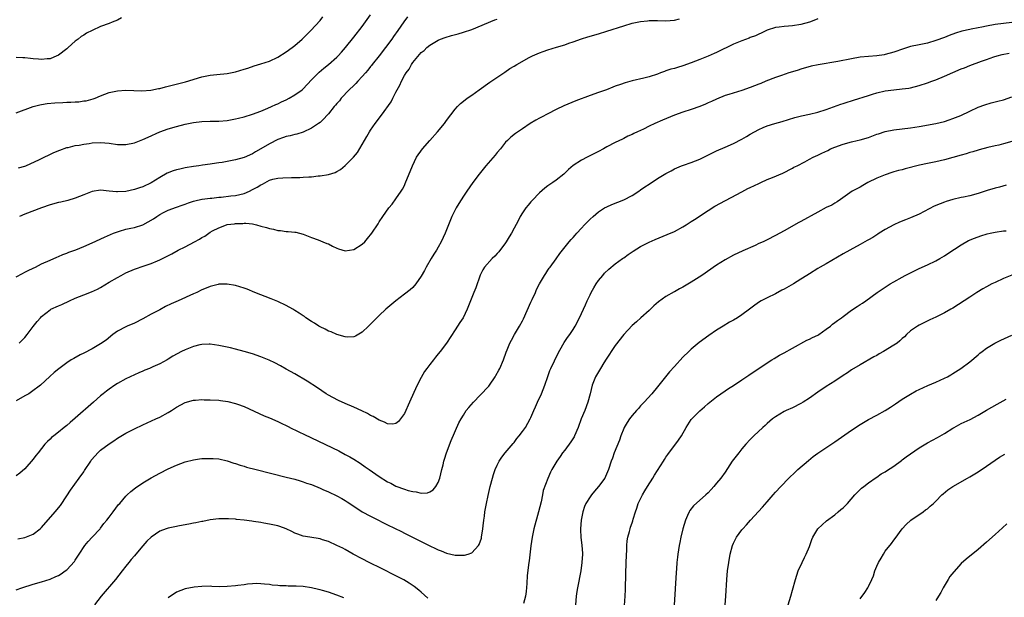
# Model space of a CAD drawing. Units: inches. Extents: x 2637000 to 2640000, y 1512000 to 1515000.
# Drawn here: x 2637248 to 2637481, y 1514029 to 1514166 of the extents above; entities that cross this region are included whole.
import ezdxf

# ---------------------------------------------------------------- set-up
doc = ezdxf.new("R2010")
doc.units = ezdxf.units.IN
doc.header["$MEASUREMENT"] = 0
doc.layers.add('LD26371512_10ft', color=81, linetype='Continuous')

msp = doc.modelspace()

# ---------------------------------------------------------------- linework, layer by layer
at = {"layer": 'LD26371512_10ft'}
for points, elevation in [([(2637247, 1514143.52), (2637251, 1514145), (2637252.56, 1514145.44), (2637253, 1514145.49), (2637254.29, 1514145.71), (2637256.13, 1514145.87), (2637258.03, 1514145.97), (2637259, 1514146.04), (2637259.95, 1514146.05), (2637261, 1514146.15), (2637261.83, 1514146.17), (2637263, 1514146.35), (2637263.59, 1514146.41), (2637265.19, 1514146.81), (2637265.7, 1514147), (2637267, 1514147.57), (2637269, 1514148.33), (2637271, 1514148.78), (2637273, 1514148.91), (2637276.74, 1514148.74), (2637278.9, 1514148.9), (2637280.74, 1514149.26), (2637281, 1514149.29), (2637282.34, 1514149.66), (2637283, 1514149.81), (2637283.93, 1514150.07), (2637287.13, 1514150.87), (2637291, 1514152.03), (2637293, 1514152.42), (2637294.58, 1514152.58), (2637297, 1514152.86), (2637299, 1514153.26), (2637301, 1514153.85), (2637301.86, 1514154.14), (2637303.37, 1514154.63), (2637305, 1514155.11), (2637307, 1514155.79), (2637309, 1514156.74), (2637311, 1514158), (2637312.36, 1514159), (2637313, 1514159.51), (2637314.79, 1514161), (2637315.88, 1514162.12), (2637316.85, 1514163), (2637319, 1514165.39), (2637319.7, 1514166.3)], 8320), ([(2637271.94, 1514166.06), (2637271, 1514165.52), (2637269.75, 1514165), (2637269, 1514164.72), (2637267, 1514164), (2637265, 1514163.06), (2637263.62, 1514162.38), (2637263, 1514161.96), (2637262.39, 1514161.61), (2637261.71, 1514161), (2637261, 1514160.48), (2637259.34, 1514159), (2637259, 1514158.72), (2637257, 1514157.19), (2637256.88, 1514157.12), (2637256.62, 1514157), (2637255, 1514156.34), (2637254.33, 1514156.33), (2637253, 1514156.13), (2637252.25, 1514156.25), (2637251, 1514156.31), (2637250.41, 1514156.41), (2637249, 1514156.58), (2637248.59, 1514156.59), (2637247, 1514156.68)], 8310), ([(2637437, 1514165.77), (2637436.45, 1514165.55), (2637434.99, 1514165.02), (2637433, 1514164.43), (2637431, 1514164.11), (2637430.05, 1514164.05), (2637429, 1514164.01), (2637427.85, 1514163.85), (2637427, 1514163.75), (2637425, 1514163.1), (2637423.59, 1514162.41), (2637423, 1514162.2), (2637422.2, 1514161.8), (2637421, 1514161.37), (2637420.75, 1514161.25), (2637419, 1514160.6), (2637417, 1514159.79), (2637413, 1514157.85), (2637412.4, 1514157.6), (2637411, 1514156.95), (2637409, 1514156.13), (2637407, 1514155.38), (2637405, 1514154.68), (2637403.71, 1514154.29), (2637403, 1514154.07), (2637402.15, 1514153.85), (2637401, 1514153.45), (2637400.64, 1514153.36), (2637399.74, 1514153), (2637399, 1514152.73), (2637397, 1514152.07), (2637395.73, 1514151.73), (2637393, 1514151.08), (2637391.34, 1514150.66), (2637390.23, 1514150.23), (2637389, 1514149.83), (2637388.39, 1514149.61), (2637386.91, 1514149), (2637385, 1514148.34), (2637383, 1514147.62), (2637379.65, 1514146.35), (2637376.78, 1514145.22), (2637375, 1514144.35), (2637373, 1514143.28), (2637371.48, 1514142.52), (2637371, 1514142.24), (2637370.17, 1514141.83), (2637368.82, 1514141), (2637367, 1514139.78), (2637365.36, 1514138.64), (2637364.26, 1514137.74), (2637363.44, 1514137), (2637363, 1514136.58), (2637361.75, 1514135), (2637361, 1514134.13), (2637360.51, 1514133.49), (2637358.34, 1514131), (2637356.75, 1514129), (2637355.25, 1514127), (2637353.81, 1514125), (2637353, 1514123.79), (2637351.91, 1514122.09), (2637351.25, 1514121), (2637351, 1514120.54), (2637350.25, 1514119), (2637349.44, 1514117), (2637349, 1514115.79), (2637348.69, 1514115), (2637347.75, 1514113), (2637347, 1514111.68), (2637346.58, 1514111), (2637345.95, 1514110.05), (2637345.32, 1514109), (2637344.19, 1514107), (2637343.79, 1514106.21), (2637343, 1514104.83), (2637341.69, 1514103), (2637341, 1514102.19), (2637340.38, 1514101.62), (2637339, 1514100.54), (2637336.94, 1514099), (2637334.61, 1514097), (2637333, 1514095.48), (2637332.46, 1514095), (2637331.75, 1514094.25), (2637330.75, 1514093.25), (2637330.48, 1514093), (2637329, 1514091.57), (2637327.4, 1514090.6), (2637327, 1514090.5), (2637325.62, 1514090.38), (2637325, 1514090.49), (2637323, 1514091.02), (2637321.63, 1514091.63), (2637321, 1514091.83), (2637320.25, 1514092.25), (2637319, 1514092.84), (2637318.74, 1514093), (2637317.73, 1514093.73), (2637317, 1514094.12), (2637315.67, 1514095), (2637315.29, 1514095.29), (2637315, 1514095.46), (2637314.09, 1514096.09), (2637313, 1514096.74), (2637312.52, 1514097), (2637311, 1514097.88), (2637309, 1514098.8), (2637307.45, 1514099.45), (2637303.56, 1514101), (2637301.72, 1514101.72), (2637301, 1514101.96), (2637299, 1514102.59), (2637297, 1514102.97), (2637295, 1514102.92), (2637294.89, 1514102.89), (2637293, 1514102.39), (2637292.03, 1514101.97), (2637291, 1514101.58), (2637289.77, 1514101), (2637289, 1514100.66), (2637285.41, 1514099), (2637283.73, 1514098.27), (2637282.38, 1514097.62), (2637281, 1514096.89), (2637279, 1514095.81), (2637277, 1514094.69), (2637275, 1514093.72), (2637273.27, 1514093), (2637273, 1514092.87), (2637271, 1514091.78), (2637269.88, 1514091), (2637268.3, 1514089.7), (2637267, 1514088.77), (2637265, 1514087.6), (2637263, 1514086.62), (2637262.17, 1514086.17), (2637260.63, 1514085.37), (2637260.05, 1514085), (2637259, 1514084.29), (2637257.09, 1514082.91), (2637255.98, 1514082.02), (2637254.96, 1514081.04), (2637252.71, 1514079), (2637250.6, 1514077.4), (2637249.97, 1514077), (2637249, 1514076.47), (2637247, 1514075.31)], 8370), ([(2637247, 1514104.7), (2637248.51, 1514105.49), (2637249, 1514105.77), (2637249.86, 1514106.14), (2637251, 1514106.76), (2637251.53, 1514107), (2637253, 1514107.73), (2637255, 1514108.63), (2637256.65, 1514109.35), (2637257, 1514109.49), (2637258.02, 1514109.98), (2637259, 1514110.31), (2637259.46, 1514110.54), (2637261.09, 1514111.09), (2637263, 1514111.84), (2637265, 1514112.7), (2637267.94, 1514114.06), (2637269.31, 1514114.69), (2637270.05, 1514115), (2637271, 1514115.37), (2637271.5, 1514115.5), (2637273, 1514115.97), (2637274.19, 1514116.19), (2637275, 1514116.37), (2637277, 1514116.99), (2637279.56, 1514118.44), (2637280.34, 1514119), (2637281, 1514119.42), (2637281.92, 1514119.92), (2637283, 1514120.44), (2637285, 1514121.22), (2637286.36, 1514121.64), (2637287, 1514121.86), (2637287.82, 1514122.18), (2637289, 1514122.57), (2637289.3, 1514122.7), (2637291, 1514123.1), (2637291.1, 1514123.1), (2637293, 1514123.35), (2637293.35, 1514123.35), (2637295, 1514123.53), (2637295.56, 1514123.56), (2637297.83, 1514123.83), (2637299, 1514123.98), (2637301, 1514124.46), (2637302.3, 1514125), (2637303, 1514125.33), (2637304.08, 1514125.92), (2637305, 1514126.49), (2637305.36, 1514126.63), (2637307, 1514127.55), (2637307.79, 1514127.79), (2637309, 1514128.08), (2637310.17, 1514128.17), (2637312.21, 1514128.21), (2637313, 1514128.19), (2637314.25, 1514128.25), (2637315, 1514128.26), (2637316.36, 1514128.36), (2637317, 1514128.39), (2637318.59, 1514128.59), (2637319, 1514128.61), (2637321, 1514128.94), (2637322.59, 1514129.41), (2637323, 1514129.65), (2637323.89, 1514130.11), (2637325, 1514131.06), (2637326.94, 1514133), (2637327.87, 1514134.13), (2637329, 1514136.03), (2637330.09, 1514137.91), (2637330.71, 1514139), (2637331, 1514139.45), (2637332.04, 1514141), (2637333.55, 1514143), (2637335.85, 1514146.15), (2637336.27, 1514147), (2637337, 1514148.41), (2637337.32, 1514149), (2637337.93, 1514150.07), (2637338.33, 1514151), (2637339, 1514152.35), (2637339.41, 1514153), (2637340.1, 1514153.9), (2637340.71, 1514155), (2637341, 1514155.42), (2637343, 1514157.84), (2637343.67, 1514158.33), (2637344.29, 1514159), (2637345, 1514159.6), (2637347, 1514160.75), (2637347.58, 1514161), (2637348.63, 1514161.37), (2637350.17, 1514161.83), (2637351.74, 1514162.26), (2637353, 1514162.63), (2637355, 1514163.29), (2637360.47, 1514165.53), (2637361, 1514165.72)], 8350), ([(2637483, 1514164.97), (2637479, 1514164.45), (2637477, 1514164.1), (2637475.85, 1514163.85), (2637475, 1514163.69), (2637473.34, 1514163.34), (2637473, 1514163.28), (2637471.15, 1514162.85), (2637469.63, 1514162.37), (2637468.16, 1514161.84), (2637467, 1514161.37), (2637465, 1514160.63), (2637463, 1514160.06), (2637461, 1514159.65), (2637459, 1514159.22), (2637458.24, 1514159), (2637457.3, 1514158.7), (2637455, 1514157.87), (2637453, 1514157.32), (2637452.73, 1514157.27), (2637451, 1514157.04), (2637449, 1514156.89), (2637447, 1514156.69), (2637445, 1514156.35), (2637441.72, 1514155.72), (2637437.08, 1514154.92), (2637435.43, 1514154.57), (2637433, 1514153.91), (2637432.33, 1514153.67), (2637431, 1514153.28), (2637430.15, 1514153), (2637428.4, 1514152.4), (2637427, 1514151.9), (2637424.68, 1514151), (2637423.48, 1514150.52), (2637423, 1514150.31), (2637421, 1514149.53), (2637419, 1514148.85), (2637415.91, 1514147.91), (2637415, 1514147.6), (2637413, 1514146.79), (2637411.8, 1514146.2), (2637411, 1514145.88), (2637410.39, 1514145.61), (2637409, 1514145.06), (2637407, 1514144.34), (2637405, 1514143.67), (2637403.02, 1514142.98), (2637400.18, 1514141.82), (2637398.38, 1514141), (2637397, 1514140.35), (2637395.7, 1514139.7), (2637394.23, 1514139), (2637393.38, 1514138.62), (2637393, 1514138.4), (2637392, 1514138), (2637391, 1514137.44), (2637390.69, 1514137.31), (2637389, 1514136.49), (2637387, 1514135.46), (2637386.2, 1514135), (2637385, 1514134.38), (2637384.1, 1514133.9), (2637382.3, 1514133), (2637381, 1514132.3), (2637379, 1514131.02), (2637377.91, 1514130.09), (2637376.77, 1514129), (2637375, 1514127.59), (2637374.18, 1514127), (2637373, 1514126.21), (2637372.29, 1514125.71), (2637371, 1514124.58), (2637369.26, 1514122.74), (2637369, 1514122.42), (2637368.33, 1514121.67), (2637367.76, 1514121), (2637367, 1514119.88), (2637366.45, 1514119), (2637365.98, 1514117.98), (2637365, 1514116.17), (2637364.41, 1514115), (2637363.82, 1514114.18), (2637363.16, 1514113), (2637363, 1514112.77), (2637361.36, 1514110.64), (2637361, 1514110.19), (2637360.42, 1514109.58), (2637359.8, 1514109), (2637358, 1514107), (2637357.63, 1514106.37), (2637356.96, 1514105.04), (2637355.96, 1514102.04), (2637355.5, 1514101), (2637355, 1514099.79), (2637354.22, 1514097.78), (2637353.89, 1514097), (2637352.91, 1514095), (2637352.16, 1514093.84), (2637351, 1514092.13), (2637348.95, 1514089), (2637347.46, 1514087), (2637347, 1514086.43), (2637346.39, 1514085.61), (2637345.88, 1514085), (2637345, 1514083.88), (2637344.34, 1514083), (2637343.78, 1514082.22), (2637343, 1514080.85), (2637342.06, 1514079), (2637341.26, 1514077.26), (2637340.2, 1514075), (2637339, 1514072.29), (2637338.08, 1514071), (2637337.61, 1514070.39), (2637337, 1514069.93), (2637336.24, 1514069.76), (2637335, 1514069.83), (2637334.25, 1514070.25), (2637333, 1514070.69), (2637331.59, 1514071.59), (2637331, 1514071.86), (2637330.28, 1514072.28), (2637328.95, 1514072.95), (2637327, 1514073.83), (2637325, 1514074.66), (2637323.37, 1514075.37), (2637322.06, 1514076.06), (2637321, 1514076.68), (2637320.49, 1514077), (2637318.41, 1514078.41), (2637315.94, 1514079.94), (2637313, 1514081.69), (2637311, 1514082.84), (2637309.6, 1514083.6), (2637308.27, 1514084.27), (2637306.91, 1514084.91), (2637305, 1514085.7), (2637303, 1514086.4), (2637301, 1514087.01), (2637299, 1514087.56), (2637297.82, 1514087.82), (2637297, 1514088.02), (2637296.17, 1514088.17), (2637295, 1514088.42), (2637293, 1514088.69), (2637292.69, 1514088.69), (2637291, 1514088.63), (2637290.54, 1514088.54), (2637289, 1514088.19), (2637287, 1514087.42), (2637286.18, 1514087), (2637284.12, 1514085.88), (2637283, 1514085.14), (2637282.76, 1514085), (2637281, 1514084.09), (2637279.35, 1514083.35), (2637278.6, 1514083), (2637277.46, 1514082.54), (2637277, 1514082.37), (2637276.06, 1514081.94), (2637275, 1514081.5), (2637273.97, 1514081), (2637273, 1514080.51), (2637271, 1514079.4), (2637270.34, 1514079), (2637269, 1514078.09), (2637268.37, 1514077.63), (2637267.59, 1514077), (2637267, 1514076.5), (2637265.29, 1514075), (2637261, 1514071.2), (2637259.81, 1514070.19), (2637259, 1514069.47), (2637258.39, 1514069), (2637257, 1514067.85), (2637255.87, 1514067), (2637255.39, 1514066.61), (2637255, 1514066.22), (2637254.37, 1514065.63), (2637253.8, 1514065), (2637253, 1514064.03), (2637252.22, 1514063), (2637251.67, 1514062.33), (2637251, 1514061.45), (2637249, 1514059.16), (2637247.84, 1514058.16), (2637247, 1514057.5)], 8380), ([(2637247.52, 1514130.48), (2637249, 1514130.9), (2637249.27, 1514131), (2637252.49, 1514132.49), (2637255.88, 1514134.12), (2637257.32, 1514134.68), (2637259, 1514135.28), (2637259.34, 1514135.34), (2637261, 1514135.78), (2637261.9, 1514135.9), (2637263, 1514136.13), (2637264.28, 1514136.28), (2637265, 1514136.39), (2637267, 1514136.49), (2637269, 1514136.32), (2637271, 1514136.03), (2637273, 1514136.03), (2637275, 1514136.45), (2637277, 1514137.19), (2637278.27, 1514137.73), (2637281, 1514139.01), (2637283, 1514139.75), (2637285, 1514140.33), (2637287, 1514140.82), (2637289, 1514141.24), (2637291, 1514141.5), (2637293, 1514141.56), (2637295, 1514141.57), (2637297, 1514141.73), (2637299, 1514142.1), (2637299.71, 1514142.29), (2637301, 1514142.6), (2637303, 1514143.2), (2637305, 1514143.95), (2637306.6, 1514144.6), (2637307.47, 1514145), (2637308.5, 1514145.5), (2637309, 1514145.69), (2637309.85, 1514146.15), (2637311, 1514146.64), (2637311.68, 1514147), (2637313, 1514147.79), (2637314.73, 1514149), (2637315, 1514149.24), (2637317, 1514151.35), (2637318.61, 1514153), (2637318.81, 1514153.19), (2637319.9, 1514154.1), (2637321.03, 1514155), (2637323, 1514156.69), (2637323.3, 1514157), (2637324.11, 1514157.89), (2637325.07, 1514159), (2637327, 1514161.42), (2637329, 1514164), (2637331, 1514166.77)], 8330), ([(2637247.66, 1514089), (2637248.36, 1514089.64), (2637249, 1514090.33), (2637249.57, 1514091), (2637251, 1514092.92), (2637251.93, 1514094.07), (2637252.72, 1514095), (2637253, 1514095.3), (2637255, 1514096.88), (2637255.2, 1514097), (2637257, 1514097.82), (2637257.84, 1514098.16), (2637259.58, 1514099), (2637261, 1514099.63), (2637263, 1514100.44), (2637264.87, 1514101.13), (2637266.24, 1514101.76), (2637267, 1514102.17), (2637269, 1514103.38), (2637271, 1514104.54), (2637271.85, 1514105), (2637273, 1514105.59), (2637275, 1514106.49), (2637277.28, 1514107.28), (2637279, 1514107.81), (2637280.46, 1514108.46), (2637281, 1514108.68), (2637283.84, 1514110.16), (2637285.37, 1514111), (2637287, 1514111.82), (2637289.22, 1514113), (2637290.4, 1514113.6), (2637291, 1514113.98), (2637291.66, 1514114.34), (2637292.61, 1514115), (2637293, 1514115.24), (2637293.54, 1514115.54), (2637295, 1514116.32), (2637296.81, 1514117), (2637297, 1514117.06), (2637298.73, 1514117.27), (2637299, 1514117.33), (2637300.67, 1514117.33), (2637301, 1514117.37), (2637301.38, 1514117.38), (2637303, 1514117.21), (2637303.96, 1514117), (2637305, 1514116.72), (2637306.33, 1514116.33), (2637307, 1514116.1), (2637307.94, 1514115.94), (2637309, 1514115.63), (2637309.64, 1514115.64), (2637311, 1514115.44), (2637311.45, 1514115.45), (2637313, 1514115.29), (2637313.24, 1514115.24), (2637315, 1514114.8), (2637317, 1514114.01), (2637318.54, 1514113.46), (2637319.7, 1514113), (2637320.61, 1514112.61), (2637321, 1514112.47), (2637321.98, 1514111.98), (2637323, 1514111.49), (2637323.35, 1514111.35), (2637325, 1514110.82), (2637327, 1514111.13), (2637329, 1514112.45), (2637329.59, 1514113), (2637330.25, 1514113.75), (2637331.28, 1514115), (2637332.76, 1514117.24), (2637333, 1514117.67), (2637333.86, 1514119), (2637335.31, 1514121), (2637336.12, 1514121.88), (2637337, 1514123.15), (2637338.26, 1514125), (2637338.53, 1514125.47), (2637339, 1514126.35), (2637339.22, 1514126.78), (2637340.91, 1514131), (2637341.91, 1514133), (2637343.32, 1514135), (2637345, 1514136.94), (2637346.88, 1514139), (2637348.49, 1514141), (2637349, 1514141.72), (2637351, 1514144.38), (2637351.58, 1514145), (2637352.29, 1514145.71), (2637353.39, 1514146.61), (2637353.92, 1514147), (2637355, 1514147.75), (2637356.73, 1514149), (2637359.24, 1514150.76), (2637362.8, 1514153.2), (2637364, 1514154), (2637365, 1514154.61), (2637365.67, 1514155), (2637368.61, 1514156.61), (2637369.39, 1514157), (2637370.5, 1514157.5), (2637371, 1514157.75), (2637371.91, 1514158.09), (2637373, 1514158.46), (2637375.07, 1514159.07), (2637377, 1514159.68), (2637378.01, 1514160.01), (2637379, 1514160.37), (2637380.95, 1514161.05), (2637382.48, 1514161.52), (2637385, 1514162.22), (2637387, 1514162.84), (2637391, 1514164.16), (2637393, 1514164.76), (2637395, 1514165.19), (2637396.64, 1514165.36), (2637397, 1514165.43), (2637399, 1514165.44), (2637401, 1514165.33), (2637403, 1514165.45), (2637404.21, 1514165.79)], 8360), ([(2637339.72, 1514166.28), (2637338.88, 1514165.12), (2637337.42, 1514163), (2637336.4, 1514161.6), (2637335.99, 1514161), (2637334.52, 1514159), (2637333, 1514157.02), (2637331.38, 1514155), (2637331.23, 1514154.77), (2637331, 1514154.5), (2637330.35, 1514153.65), (2637329.75, 1514153), (2637329, 1514152.13), (2637327.95, 1514151), (2637327.51, 1514150.49), (2637327, 1514150.03), (2637325.93, 1514149), (2637324.03, 1514147), (2637323.59, 1514146.41), (2637323, 1514145.74), (2637322.68, 1514145.32), (2637322.38, 1514145), (2637321, 1514143.31), (2637320.7, 1514143), (2637319.91, 1514142.09), (2637319, 1514141.27), (2637318.66, 1514141), (2637317, 1514139.86), (2637315, 1514138.97), (2637313.49, 1514138.51), (2637313, 1514138.41), (2637311.92, 1514138.08), (2637311, 1514137.91), (2637310.35, 1514137.65), (2637309, 1514137.23), (2637307, 1514136.2), (2637305, 1514135.01), (2637303.71, 1514134.29), (2637303, 1514133.84), (2637301, 1514132.96), (2637299, 1514132.38), (2637297, 1514131.97), (2637295.8, 1514131.8), (2637295, 1514131.66), (2637293.47, 1514131.47), (2637293, 1514131.39), (2637291.15, 1514131.15), (2637290.26, 1514131), (2637289, 1514130.82), (2637287, 1514130.47), (2637285.78, 1514130.22), (2637285, 1514130.03), (2637284.2, 1514129.8), (2637282.77, 1514129.23), (2637281, 1514128.24), (2637278.97, 1514126.97), (2637277, 1514126.03), (2637276.2, 1514125.8), (2637275, 1514125.35), (2637273, 1514124.91), (2637271, 1514124.8), (2637270.79, 1514124.8), (2637269, 1514124.99), (2637267, 1514125.18), (2637265, 1514124.87), (2637263, 1514124.11), (2637261, 1514123.29), (2637259.24, 1514122.76), (2637257.6, 1514122.4), (2637257, 1514122.29), (2637255, 1514121.75), (2637253, 1514121.05), (2637249, 1514119.5), (2637247.8, 1514119)], 8340), ([(2637247.37, 1514042.63), (2637249, 1514042.92), (2637251, 1514043.7), (2637252.69, 1514045), (2637253, 1514045.28), (2637256.24, 1514049), (2637257.48, 1514050.52), (2637259, 1514052.78), (2637259.84, 1514054.16), (2637261.94, 1514057), (2637263, 1514058.5), (2637263.21, 1514058.79), (2637264.64, 1514061), (2637264.79, 1514061.21), (2637265.69, 1514062.31), (2637266.35, 1514063), (2637267, 1514063.59), (2637269, 1514065.11), (2637270.15, 1514065.85), (2637271, 1514066.46), (2637273, 1514067.66), (2637275, 1514068.7), (2637277, 1514069.65), (2637280.12, 1514071), (2637281, 1514071.4), (2637283, 1514072.51), (2637283.76, 1514073), (2637285, 1514073.84), (2637287, 1514074.94), (2637289, 1514075.45), (2637289.47, 1514075.47), (2637291, 1514075.59), (2637291.57, 1514075.57), (2637293, 1514075.56), (2637295, 1514075.45), (2637295.41, 1514075.41), (2637297.17, 1514075.17), (2637299, 1514074.71), (2637299.48, 1514074.52), (2637301, 1514073.96), (2637305.77, 1514071.77), (2637307, 1514071.26), (2637309, 1514070.39), (2637309.94, 1514069.94), (2637311, 1514069.45), (2637312.62, 1514068.62), (2637313, 1514068.45), (2637313.95, 1514067.95), (2637315.29, 1514067.29), (2637323.43, 1514063.43), (2637325, 1514062.62), (2637326.05, 1514062.05), (2637327, 1514061.48), (2637328.51, 1514060.51), (2637329.69, 1514059.69), (2637330.62, 1514059), (2637333, 1514057.34), (2637335, 1514056.14), (2637335.77, 1514055.77), (2637337, 1514055.12), (2637339, 1514054.37), (2637339.92, 1514054.08), (2637341, 1514053.81), (2637341.76, 1514053.76), (2637343, 1514053.46), (2637344.47, 1514053.53), (2637345, 1514053.71), (2637345.82, 1514054.19), (2637346.47, 1514055), (2637347, 1514055.96), (2637347.38, 1514057), (2637347.86, 1514059), (2637348.16, 1514060.16), (2637348.35, 1514061), (2637348.49, 1514061.51), (2637348.99, 1514063), (2637350.08, 1514065.92), (2637351.94, 1514070.06), (2637352.45, 1514071), (2637353, 1514071.94), (2637353.68, 1514073), (2637354.25, 1514073.75), (2637355.35, 1514075), (2637357, 1514076.61), (2637359, 1514078.8), (2637359.15, 1514079), (2637360.52, 1514081), (2637360.7, 1514081.3), (2637361.41, 1514082.59), (2637361.6, 1514083), (2637362.47, 1514085), (2637363.14, 1514086.86), (2637363.36, 1514087.36), (2637364.03, 1514089), (2637364.36, 1514089.64), (2637365.13, 1514091), (2637366.3, 1514093), (2637367, 1514094.28), (2637367.24, 1514094.76), (2637369, 1514098.66), (2637369.32, 1514099.32), (2637370.09, 1514101), (2637370.33, 1514101.67), (2637371.01, 1514102.99), (2637372.18, 1514105), (2637372.5, 1514105.5), (2637373, 1514106.23), (2637373.29, 1514106.71), (2637373.53, 1514107), (2637375, 1514108.96), (2637375.82, 1514110.18), (2637376.49, 1514111), (2637378.06, 1514113), (2637378.51, 1514113.49), (2637379, 1514114), (2637379.45, 1514114.55), (2637379.85, 1514115), (2637381, 1514116.22), (2637381.71, 1514117), (2637383, 1514118.33), (2637383.71, 1514119), (2637385, 1514120.09), (2637386.47, 1514121), (2637387, 1514121.3), (2637388.19, 1514121.81), (2637391, 1514122.92), (2637393, 1514123.96), (2637394.6, 1514125), (2637395, 1514125.27), (2637396, 1514126), (2637397, 1514126.67), (2637399, 1514127.95), (2637401, 1514129.17), (2637402.21, 1514129.79), (2637403, 1514130.26), (2637404.72, 1514131), (2637405.16, 1514131.16), (2637407, 1514131.75), (2637409, 1514132.58), (2637413, 1514134.54), (2637415, 1514135.41), (2637417, 1514136.24), (2637419, 1514137.26), (2637420.09, 1514137.91), (2637421, 1514138.49), (2637423, 1514139.59), (2637424.05, 1514140.05), (2637425, 1514140.43), (2637426.79, 1514141), (2637428.52, 1514141.48), (2637431.58, 1514142.42), (2637433.17, 1514142.83), (2637435, 1514143.21), (2637437, 1514143.72), (2637439, 1514144.36), (2637442.44, 1514145.56), (2637443, 1514145.73), (2637443.94, 1514146.06), (2637445, 1514146.39), (2637445.45, 1514146.55), (2637449, 1514147.67), (2637449.94, 1514147.94), (2637451, 1514148.26), (2637453, 1514148.72), (2637455, 1514148.99), (2637457, 1514149.19), (2637458.59, 1514149.41), (2637459, 1514149.49), (2637461, 1514149.99), (2637463, 1514150.63), (2637464.06, 1514151), (2637465, 1514151.36), (2637467, 1514152.2), (2637471, 1514153.93), (2637471.77, 1514154.23), (2637473, 1514154.75), (2637475.77, 1514155.77), (2637477, 1514156.16), (2637478.76, 1514156.76), (2637479.54, 1514157), (2637480.68, 1514157.32), (2637482.33, 1514157.67)], 8390), ([(2637247, 1514030.52), (2637248.32, 1514031), (2637251, 1514031.84), (2637253, 1514032.44), (2637255, 1514033.08), (2637256.35, 1514033.65), (2637257, 1514033.95), (2637257.66, 1514034.34), (2637258.63, 1514035), (2637259, 1514035.27), (2637260.79, 1514037.21), (2637261, 1514037.52), (2637261.89, 1514039), (2637263.24, 1514041), (2637264.04, 1514041.96), (2637264.96, 1514043), (2637266.86, 1514045), (2637267, 1514045.17), (2637267.79, 1514046.21), (2637268.47, 1514047), (2637269, 1514047.73), (2637269.97, 1514049), (2637271.26, 1514050.74), (2637271.52, 1514051), (2637273, 1514052.7), (2637273.32, 1514053), (2637274.16, 1514053.84), (2637275.27, 1514054.73), (2637277, 1514055.91), (2637278.94, 1514057.06), (2637281, 1514058.17), (2637283, 1514059.19), (2637285, 1514060.09), (2637287, 1514060.85), (2637289, 1514061.36), (2637290.47, 1514061.53), (2637291, 1514061.61), (2637292.36, 1514061.64), (2637293, 1514061.67), (2637293.66, 1514061.66), (2637295, 1514061.53), (2637297, 1514061.06), (2637298.55, 1514060.55), (2637299, 1514060.42), (2637300.05, 1514060.05), (2637301, 1514059.79), (2637301.6, 1514059.6), (2637303.84, 1514059), (2637311, 1514057.25), (2637313, 1514056.73), (2637314.32, 1514056.32), (2637315, 1514056.15), (2637315.83, 1514055.83), (2637317, 1514055.45), (2637319, 1514054.62), (2637319.68, 1514054.32), (2637321, 1514053.72), (2637323, 1514052.77), (2637324.16, 1514052.16), (2637325, 1514051.66), (2637325.41, 1514051.41), (2637327, 1514050.34), (2637329, 1514049.04), (2637331, 1514047.94), (2637331.63, 1514047.64), (2637335, 1514045.94), (2637338.32, 1514044.32), (2637339, 1514043.97), (2637339.66, 1514043.66), (2637340.92, 1514043), (2637345, 1514040.97), (2637346.35, 1514040.35), (2637347, 1514040.02), (2637347.75, 1514039.75), (2637349, 1514039.2), (2637351, 1514038.74), (2637353, 1514038.72), (2637353.25, 1514038.75), (2637354.15, 1514039), (2637355, 1514039.29), (2637356.56, 1514041), (2637356.73, 1514041.27), (2637357.24, 1514042.76), (2637357.29, 1514043), (2637357.59, 1514045), (2637357.68, 1514045.68), (2637357.8, 1514047), (2637357.96, 1514047.96), (2637358.08, 1514049), (2637358.22, 1514049.78), (2637358.46, 1514051), (2637358.85, 1514052.85), (2637359.35, 1514055), (2637359.88, 1514057), (2637360.14, 1514057.86), (2637360.52, 1514059), (2637361, 1514060.05), (2637361.46, 1514061), (2637362.08, 1514061.92), (2637362.92, 1514063), (2637364.79, 1514065.21), (2637365, 1514065.42), (2637365.65, 1514066.35), (2637366.21, 1514067), (2637367, 1514068.02), (2637367.7, 1514069), (2637368.83, 1514071), (2637369, 1514071.35), (2637369.7, 1514073), (2637370.11, 1514073.89), (2637370.58, 1514075), (2637371.51, 1514077), (2637372.28, 1514079), (2637372.97, 1514081.03), (2637373.51, 1514082.49), (2637373.72, 1514083), (2637375.44, 1514086.56), (2637376.59, 1514088.59), (2637376.87, 1514089.13), (2637377.69, 1514090.32), (2637378.21, 1514091), (2637379, 1514092.21), (2637379.5, 1514093), (2637380.54, 1514095), (2637381.46, 1514097), (2637381.92, 1514098.08), (2637382.34, 1514099), (2637383, 1514100.43), (2637383.28, 1514101), (2637383.91, 1514102.09), (2637384.47, 1514103), (2637385, 1514103.78), (2637386, 1514105), (2637386.47, 1514105.53), (2637387.47, 1514106.53), (2637389, 1514107.73), (2637390.7, 1514109), (2637391, 1514109.2), (2637392.03, 1514109.97), (2637393.24, 1514110.76), (2637395, 1514111.85), (2637397, 1514112.9), (2637398.46, 1514113.54), (2637401.32, 1514114.68), (2637403, 1514115.45), (2637405, 1514116.51), (2637405.82, 1514117), (2637407, 1514117.75), (2637407.74, 1514118.26), (2637411, 1514120.42), (2637412.61, 1514121.39), (2637419, 1514124.84), (2637420.42, 1514125.58), (2637421, 1514125.88), (2637423, 1514126.8), (2637423.5, 1514127), (2637425, 1514127.7), (2637426.25, 1514128.25), (2637428.74, 1514129.26), (2637431, 1514130.41), (2637431.35, 1514130.65), (2637432.08, 1514131), (2637433.96, 1514131.96), (2637435, 1514132.53), (2637435.92, 1514133), (2637437, 1514133.47), (2637437.97, 1514133.97), (2637439.36, 1514134.64), (2637440.03, 1514135), (2637441, 1514135.39), (2637443, 1514136.11), (2637445, 1514136.69), (2637446.34, 1514137), (2637447, 1514137.13), (2637449, 1514137.69), (2637451, 1514138.45), (2637451.42, 1514138.58), (2637453, 1514139.13), (2637455, 1514139.51), (2637457, 1514139.72), (2637459, 1514139.96), (2637461, 1514140.28), (2637465, 1514141), (2637467, 1514141.5), (2637468.11, 1514141.89), (2637469, 1514142.16), (2637470.91, 1514142.91), (2637473, 1514143.94), (2637475, 1514144.86), (2637476.56, 1514145.44), (2637478.11, 1514145.89), (2637479, 1514146.11), (2637479.69, 1514146.31), (2637481, 1514146.64), (2637483, 1514147.3)], 8400), ([(2637483, 1514136.75), (2637481, 1514136.15), (2637479.91, 1514135.91), (2637479, 1514135.68), (2637477.3, 1514135.3), (2637475.26, 1514134.74), (2637475, 1514134.68), (2637473.72, 1514134.28), (2637473, 1514134.11), (2637472.17, 1514133.83), (2637471, 1514133.52), (2637469, 1514132.92), (2637467, 1514132.38), (2637465, 1514131.93), (2637463, 1514131.52), (2637461.11, 1514131.11), (2637457.74, 1514130.26), (2637457, 1514130.06), (2637456.13, 1514129.87), (2637455, 1514129.53), (2637454.57, 1514129.43), (2637453, 1514128.88), (2637451, 1514128.05), (2637448.86, 1514127), (2637447.66, 1514126.34), (2637447, 1514125.96), (2637445.18, 1514125), (2637442.34, 1514123), (2637441.58, 1514122.42), (2637441, 1514122.14), (2637440.31, 1514121.69), (2637439, 1514121.07), (2637437, 1514120.02), (2637433, 1514117.8), (2637432.46, 1514117.54), (2637429, 1514115.6), (2637427.97, 1514115), (2637427, 1514114.47), (2637425, 1514113.46), (2637424.05, 1514113), (2637423, 1514112.54), (2637422.13, 1514112.13), (2637419.2, 1514110.8), (2637417, 1514109.78), (2637415, 1514108.69), (2637413, 1514107.42), (2637409.48, 1514105), (2637407, 1514103.4), (2637405, 1514102.21), (2637404.19, 1514101.81), (2637403, 1514101.12), (2637402.91, 1514101.09), (2637401, 1514100.02), (2637399.21, 1514098.79), (2637398.16, 1514097.84), (2637397, 1514096.69), (2637395.07, 1514094.93), (2637394.01, 1514093.99), (2637393, 1514093.13), (2637391, 1514090.98), (2637389, 1514088.43), (2637388.03, 1514087), (2637387.65, 1514086.35), (2637387, 1514085.42), (2637386.85, 1514085.15), (2637386.27, 1514084.27), (2637385.48, 1514083), (2637384.32, 1514081), (2637383.54, 1514079), (2637383.02, 1514077), (2637382.48, 1514075), (2637381.75, 1514073), (2637380.94, 1514071), (2637380.2, 1514069), (2637379.33, 1514067), (2637379.22, 1514066.78), (2637378.44, 1514065.56), (2637377, 1514063.61), (2637376.47, 1514063), (2637375.9, 1514062.1), (2637375.1, 1514061), (2637373.97, 1514059), (2637373.6, 1514058.4), (2637373, 1514056.87), (2637371.93, 1514054.07), (2637371.74, 1514053), (2637371.4, 1514051.4), (2637370.8, 1514049), (2637369.7, 1514045), (2637369.27, 1514043), (2637368.97, 1514040.97), (2637368.57, 1514037.43), (2637368.49, 1514037), (2637368.09, 1514033.91), (2637368, 1514032), (2637367.85, 1514030.15), (2637367.71, 1514029), (2637367.25, 1514027.25)], 8410), ([(2637481.64, 1514126.36), (2637480.09, 1514125.91), (2637479, 1514125.65), (2637477.13, 1514125.13), (2637475, 1514124.45), (2637473, 1514123.9), (2637471.57, 1514123.57), (2637471, 1514123.46), (2637469.01, 1514122.99), (2637467.46, 1514122.54), (2637467, 1514122.39), (2637465.99, 1514122.01), (2637464.59, 1514121.41), (2637461, 1514119.56), (2637459, 1514118.65), (2637457.81, 1514118.19), (2637456.39, 1514117.61), (2637455, 1514117), (2637453, 1514115.87), (2637451.57, 1514115), (2637451.23, 1514114.77), (2637451, 1514114.65), (2637450, 1514114), (2637449, 1514113.47), (2637448.71, 1514113.29), (2637448.18, 1514113), (2637447, 1514112.32), (2637444.56, 1514111), (2637443, 1514110.1), (2637439, 1514107.75), (2637437.57, 1514107), (2637437, 1514106.67), (2637435, 1514105.41), (2637434.41, 1514105), (2637433, 1514104.09), (2637431.21, 1514103), (2637429, 1514101.76), (2637428.49, 1514101.51), (2637427, 1514100.68), (2637425, 1514099.7), (2637423.6, 1514099), (2637423.21, 1514098.79), (2637422.03, 1514097.97), (2637420.78, 1514097), (2637419, 1514095.67), (2637417.94, 1514095), (2637417, 1514094.43), (2637416.08, 1514093.92), (2637414.54, 1514093), (2637413, 1514092.02), (2637411.2, 1514090.8), (2637408.89, 1514089.11), (2637407, 1514087.58), (2637406.39, 1514087), (2637405, 1514085.63), (2637403, 1514083.44), (2637401.85, 1514082.15), (2637399, 1514078.64), (2637397.62, 1514077), (2637395.83, 1514075), (2637395.41, 1514074.59), (2637395, 1514074.1), (2637394.48, 1514073.52), (2637394.05, 1514073), (2637393, 1514071.84), (2637392.37, 1514071), (2637391.81, 1514070.19), (2637391.12, 1514069), (2637391, 1514068.76), (2637390.33, 1514067), (2637389.98, 1514066.02), (2637388.75, 1514063), (2637388.3, 1514061.7), (2637388.02, 1514061), (2637387.38, 1514059), (2637386.65, 1514057.35), (2637386.48, 1514057), (2637385.05, 1514055), (2637384.07, 1514053.93), (2637383.33, 1514053), (2637383, 1514052.52), (2637382.04, 1514051), (2637381.73, 1514050.27), (2637381.33, 1514049), (2637380.92, 1514047), (2637380.75, 1514045), (2637380.75, 1514044.75), (2637380.86, 1514043), (2637381.1, 1514041), (2637381.19, 1514039.19), (2637381.19, 1514039), (2637381.09, 1514037), (2637380.81, 1514035), (2637380, 1514031), (2637379.86, 1514030.14), (2637379.72, 1514029), (2637379.59, 1514027)], 8420), ([(2637391.15, 1514026.85), (2637391.32, 1514029), (2637391.39, 1514030.61), (2637391.53, 1514034.47), (2637391.66, 1514039), (2637391.7, 1514039.7), (2637391.74, 1514041), (2637391.83, 1514042.17), (2637391.97, 1514043), (2637392.35, 1514044.35), (2637392.48, 1514045), (2637392.61, 1514045.39), (2637393, 1514046.41), (2637393.14, 1514046.86), (2637393.24, 1514047.24), (2637393.76, 1514049), (2637394.09, 1514049.91), (2637394.43, 1514051), (2637395.42, 1514053), (2637396.02, 1514053.98), (2637396.62, 1514055), (2637397.87, 1514057), (2637398.29, 1514057.71), (2637400.41, 1514061), (2637400.63, 1514061.37), (2637401, 1514061.93), (2637401.44, 1514062.56), (2637403.99, 1514066.01), (2637404.66, 1514067), (2637405.81, 1514069), (2637407, 1514070.88), (2637407.1, 1514071), (2637409, 1514072.96), (2637410.14, 1514073.86), (2637411, 1514074.65), (2637411.41, 1514075), (2637413, 1514076.25), (2637414, 1514077), (2637415, 1514077.64), (2637415.8, 1514078.2), (2637417, 1514078.93), (2637419, 1514080.27), (2637420.62, 1514081.38), (2637421, 1514081.61), (2637423.03, 1514082.97), (2637425, 1514084.34), (2637426.12, 1514085), (2637426.65, 1514085.35), (2637427.91, 1514086.09), (2637429, 1514086.65), (2637431, 1514087.78), (2637434.36, 1514089.64), (2637435, 1514089.91), (2637435.72, 1514090.28), (2637437, 1514090.88), (2637437.21, 1514091), (2637439, 1514092.25), (2637439.98, 1514093), (2637440.5, 1514093.5), (2637441, 1514093.85), (2637441.64, 1514094.36), (2637442.59, 1514095), (2637443, 1514095.31), (2637445, 1514096.75), (2637446.36, 1514097.64), (2637447, 1514098.1), (2637447.56, 1514098.44), (2637448.41, 1514099), (2637451.09, 1514101), (2637454.11, 1514103), (2637455, 1514103.46), (2637457, 1514104.58), (2637457.7, 1514105), (2637459.88, 1514106.12), (2637461, 1514106.68), (2637463, 1514107.55), (2637465, 1514108.47), (2637465.95, 1514109), (2637467, 1514109.66), (2637467.8, 1514110.2), (2637471, 1514112.28), (2637472.74, 1514113.26), (2637474.13, 1514113.87), (2637475.61, 1514114.39), (2637477.16, 1514114.84), (2637477.82, 1514115), (2637479, 1514115.26), (2637481, 1514115.55), (2637481.61, 1514115.61)], 8430), ([(2637483, 1514105.09), (2637481, 1514104.29), (2637479, 1514103.37), (2637478.27, 1514103), (2637477, 1514102.32), (2637476.15, 1514101.85), (2637474.72, 1514101), (2637473, 1514099.9), (2637469, 1514097.28), (2637468.54, 1514097), (2637467, 1514096.12), (2637465, 1514095.12), (2637463.54, 1514094.46), (2637461, 1514093.23), (2637460.63, 1514093), (2637459, 1514091.86), (2637458.02, 1514091), (2637457.51, 1514090.49), (2637457, 1514090.06), (2637456.47, 1514089.53), (2637455.77, 1514089), (2637455, 1514088.46), (2637452.59, 1514087), (2637451.57, 1514086.43), (2637451, 1514086.08), (2637450.29, 1514085.71), (2637447, 1514083.84), (2637445, 1514082.62), (2637444.05, 1514081.95), (2637443, 1514081.3), (2637441, 1514079.95), (2637439, 1514078.7), (2637437, 1514077.38), (2637435, 1514075.97), (2637433.55, 1514075), (2637433, 1514074.65), (2637431, 1514073.65), (2637429.53, 1514073), (2637429, 1514072.74), (2637427, 1514071.55), (2637426.28, 1514071), (2637425, 1514069.92), (2637424.52, 1514069.48), (2637423.97, 1514069), (2637421.87, 1514067), (2637421, 1514066.11), (2637419.97, 1514065), (2637419, 1514063.93), (2637418.24, 1514063), (2637417, 1514061.38), (2637416.73, 1514061), (2637415, 1514058.42), (2637413.97, 1514057), (2637413, 1514055.76), (2637412.35, 1514055), (2637411.7, 1514054.3), (2637411, 1514053.51), (2637410.47, 1514053), (2637407.56, 1514050.44), (2637406.67, 1514049.33), (2637406.48, 1514049), (2637406.14, 1514048.14), (2637405.61, 1514047), (2637405.02, 1514045), (2637404.53, 1514043), (2637404.27, 1514041.73), (2637404.12, 1514041), (2637403.97, 1514039.97), (2637403.81, 1514039), (2637403.72, 1514038.28), (2637403.59, 1514037), (2637403.47, 1514035.48), (2637403.39, 1514034.61), (2637402.7, 1514023)], 8440), ([(2637415, 1514027), (2637415.17, 1514029), (2637415.4, 1514033), (2637415.59, 1514035), (2637415.88, 1514037), (2637416.26, 1514039), (2637416.76, 1514041), (2637417, 1514041.57), (2637417.45, 1514042.55), (2637417.71, 1514043), (2637419, 1514044.71), (2637419.23, 1514045), (2637420.1, 1514045.9), (2637421.05, 1514047), (2637423.92, 1514050.08), (2637425, 1514051.38), (2637426.4, 1514053), (2637427, 1514053.69), (2637428.21, 1514055), (2637430.12, 1514057), (2637431.59, 1514058.41), (2637432.24, 1514059), (2637434.8, 1514061.2), (2637435.91, 1514062.09), (2637437, 1514062.9), (2637441, 1514065.55), (2637445, 1514068.35), (2637447, 1514069.68), (2637449, 1514070.86), (2637451, 1514071.92), (2637452.97, 1514073.03), (2637454.2, 1514073.8), (2637455.38, 1514074.62), (2637457, 1514075.66), (2637459, 1514076.89), (2637460.32, 1514077.68), (2637461, 1514078.01), (2637463.04, 1514078.96), (2637465, 1514079.76), (2637467, 1514080.64), (2637467.71, 1514081), (2637468.53, 1514081.47), (2637469, 1514081.76), (2637470.91, 1514083), (2637473, 1514084.57), (2637475, 1514086.22), (2637475.42, 1514086.58), (2637475.94, 1514087), (2637477, 1514087.79), (2637478.99, 1514089), (2637480.35, 1514089.65), (2637483, 1514090.86)], 8450), ([(2637429.97, 1514027), (2637430.59, 1514029), (2637431, 1514030.43), (2637431.69, 1514033), (2637431.99, 1514034.01), (2637432.36, 1514035), (2637433.26, 1514037), (2637433.82, 1514038.18), (2637434.25, 1514039), (2637435, 1514040.82), (2637435.58, 1514042.42), (2637435.82, 1514043), (2637437.04, 1514045), (2637439.09, 1514046.91), (2637441, 1514048.33), (2637441.85, 1514049), (2637442.46, 1514049.54), (2637443, 1514049.96), (2637444.01, 1514051), (2637445.75, 1514053), (2637447.36, 1514054.64), (2637447.87, 1514055), (2637449, 1514055.87), (2637450.86, 1514057.14), (2637451, 1514057.23), (2637452.03, 1514057.97), (2637453, 1514058.51), (2637453.28, 1514058.72), (2637455, 1514059.84), (2637456.82, 1514061.18), (2637457, 1514061.29), (2637457.97, 1514062.03), (2637461, 1514064.13), (2637463, 1514065.34), (2637465.38, 1514066.62), (2637467, 1514067.55), (2637469, 1514068.8), (2637469.34, 1514069), (2637471, 1514069.93), (2637473.09, 1514070.91), (2637475, 1514071.92), (2637477, 1514073.1), (2637478.23, 1514073.77), (2637479.5, 1514074.5), (2637481.68, 1514075.68)], 8460), ([(2637447, 1514028.39), (2637448.14, 1514029.86), (2637448.83, 1514031), (2637449, 1514031.32), (2637449.8, 1514033), (2637450.16, 1514033.85), (2637450.55, 1514035), (2637451, 1514036.17), (2637451.37, 1514037), (2637451.98, 1514038.02), (2637452.53, 1514039), (2637453, 1514039.67), (2637454.49, 1514041.51), (2637455, 1514042.26), (2637455.34, 1514042.66), (2637457, 1514044.96), (2637457.96, 1514046.04), (2637459.07, 1514047), (2637461.95, 1514049), (2637462.55, 1514049.45), (2637463, 1514049.73), (2637463.66, 1514050.34), (2637464.45, 1514051), (2637465, 1514051.51), (2637466.42, 1514053), (2637466.72, 1514053.28), (2637467.81, 1514054.19), (2637469, 1514055.03), (2637472.49, 1514057), (2637473, 1514057.27), (2637475, 1514058.45), (2637477, 1514059.81), (2637480.07, 1514061.93), (2637481.32, 1514062.68)], 8470), ([(2637344.57, 1514028.57), (2637343, 1514029.94), (2637342.46, 1514030.46), (2637341.35, 1514031.35), (2637340.14, 1514032.14), (2637338.86, 1514032.86), (2637337, 1514033.81), (2637333.56, 1514035.56), (2637330.66, 1514037), (2637329, 1514037.85), (2637326.87, 1514039), (2637325, 1514040.06), (2637324.38, 1514040.38), (2637323, 1514041.06), (2637321, 1514041.99), (2637319.59, 1514042.41), (2637319, 1514042.63), (2637316.59, 1514043), (2637315, 1514043.28), (2637313.72, 1514043.72), (2637313, 1514043.99), (2637312.34, 1514044.34), (2637310.96, 1514044.96), (2637309.51, 1514045.51), (2637309, 1514045.65), (2637307, 1514046.1), (2637305.65, 1514046.35), (2637305, 1514046.45), (2637303.25, 1514046.75), (2637302.8, 1514046.8), (2637301, 1514047.05), (2637299.2, 1514047.2), (2637299, 1514047.23), (2637297.31, 1514047.31), (2637297, 1514047.35), (2637295, 1514047.34), (2637293, 1514047.1), (2637291.26, 1514046.74), (2637291, 1514046.71), (2637289.6, 1514046.4), (2637289, 1514046.3), (2637287.94, 1514046.06), (2637285.66, 1514045.66), (2637284.57, 1514045.43), (2637283, 1514045.14), (2637282.55, 1514045), (2637281, 1514044.41), (2637279, 1514043.02), (2637277.97, 1514042.03), (2637277, 1514040.97), (2637275.35, 1514039), (2637275, 1514038.62), (2637274.27, 1514037.73), (2637273.72, 1514037), (2637273, 1514036.17), (2637272.12, 1514035), (2637270.52, 1514033), (2637267.16, 1514029), (2637265.54, 1514027)], 8410), ([(2637481.84, 1514046.16), (2637480.76, 1514045.24), (2637479, 1514043.67), (2637477, 1514041.82), (2637475, 1514040.07), (2637472.2, 1514037.8), (2637471, 1514036.74), (2637469.2, 1514034.8), (2637468.33, 1514033.67), (2637467.86, 1514033), (2637466.68, 1514031), (2637466.13, 1514029.87), (2637465.64, 1514029), (2637465, 1514027.99)], 8480), ([(2637324.64, 1514028.64), (2637323, 1514029.3), (2637321, 1514029.97), (2637319.6, 1514030.4), (2637319, 1514030.56), (2637318.63, 1514030.63), (2637317, 1514031.02), (2637315, 1514031.29), (2637313.37, 1514031.37), (2637313, 1514031.4), (2637311.43, 1514031.43), (2637311, 1514031.46), (2637309.51, 1514031.51), (2637309, 1514031.58), (2637307.67, 1514031.67), (2637307, 1514031.79), (2637305.88, 1514031.88), (2637305, 1514031.98), (2637303.99, 1514031.99), (2637303, 1514031.95), (2637301.85, 1514031.85), (2637301, 1514031.72), (2637299.55, 1514031.56), (2637299, 1514031.46), (2637297, 1514031.29), (2637295.27, 1514031.27), (2637293.34, 1514031.34), (2637293, 1514031.37), (2637291, 1514031.33), (2637289.14, 1514031.14), (2637287, 1514030.76), (2637285, 1514030.01), (2637283, 1514028.63)], 8420)]:
    msp.add_lwpolyline(points, dxfattribs=dict(at, elevation=elevation))

doc.saveas('drawing.dxf')
